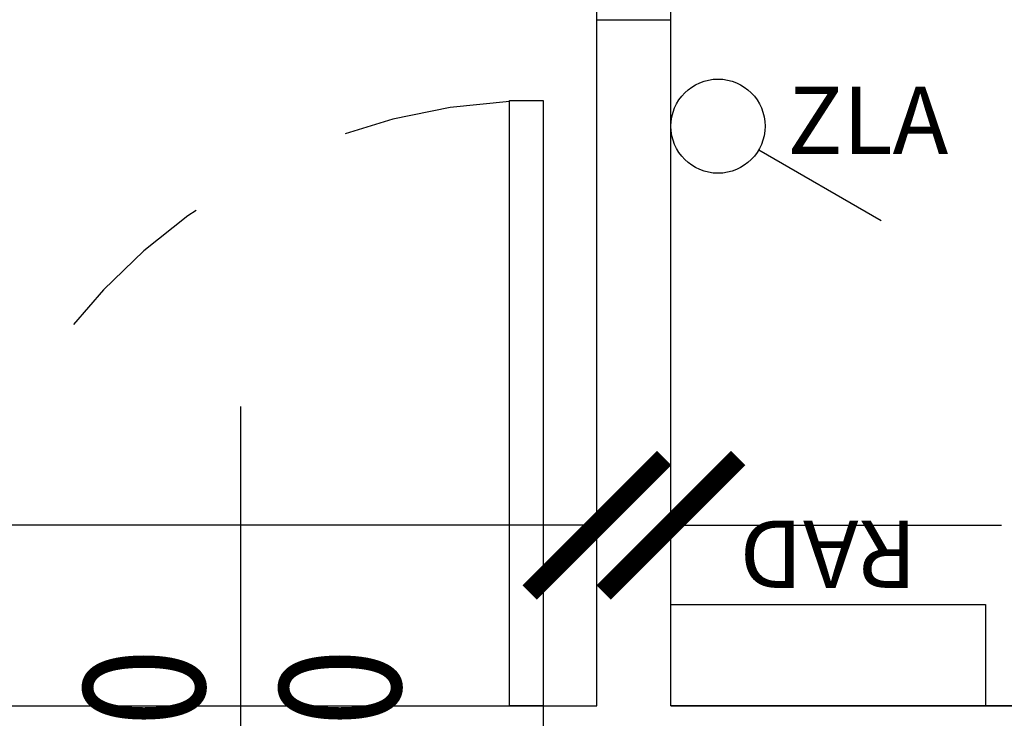
# Model space of a CAD drawing. Units: millimetres. Extents: x 1346.6 to 1392.1, y 776.7 to 809.8.
# Drawn here: x 1374.1 to 1375.6, y 787.6 to 788.6 of the extents above; entities that cross this region are included whole.
import ezdxf
from ezdxf.enums import TextEntityAlignment as Align

# ---------------------------------------------------------------- set-up
doc = ezdxf.new("R2010")
doc.units = ezdxf.units.MM
doc.linetypes.add('INGOMBRO', pattern=[0.5, 0.25, -0.25])
for name, color, linetype in [('A-Dimensioni porte', 53, 'Continuous'), ('A-Polilinee', 135, 'Continuous'), ('A-Quote', 5, 'Continuous'), ('AA-Muri', 150, 'Continuous'), ('AA-Porte', 4, 'Continuous'), ('E- F.M.', 2, 'Continuous'), ('M- Terminali', 6, 'Continuous')]:
    doc.layers.add(name, color=color, linetype=linetype)
doc.styles.add('ROMANS', font='romans')
doc.styles.get("Standard").update_dxf_attribs({"font": 'txt.shx'})
doc.styles.add('stile_quota', font='romans.shx')
doc.dimstyles.new('1_100', dxfattribs={"dimtxt": 0.18, "dimasz": 0.2, "dimexe": 0, "dimexo": 0, "dimgap": 0.0625, "dimtad": 0, "dimtoh": 1, "dimzin": 1, "dimdsep": 46, "dimtxsty": 'stile_quota', "dimblk": 'ARCHTICK', "dimcen": 0.25, "dimclrd": 256, "dimclrt": 256, "dimadec": 0, "dimazin": 0, "dimtfac": 1, "dimtmove": 0, "dimatfit": 2, "dimldrblk": 'ARCHTICK', "dimfxl": 1, "dimfxlon": 1, "dimarcsym": 0})

# ---------------------------------------------------------------- blocks, each defined once
blk = doc.blocks.new('DWG_INFISSO_COD')
blk.add_line((0.5, 0), (-0.5, 0))
at = {"style": 'ROMANS', "width": 0.85}
for tag, p in [('LARGHEZZA', (0, 0.04727599651164383)), ('ALTEZZA', (0, -0.2117716225359345))]:
    blk.add_attdef(tag, text='', height=0.16, dxfattribs=at).set_placement(p, align=Align.CENTER)
at = {"style": 'ROMANS', "width": 0.85, "flags": 1}
for tag, height, p in [('S.V.', 0.16, (0, -0.4708192415835128)), ('S.I.', 0.16, (0, -0.7298668606312049)), ('1', 0.128, (-1.70530256582424e-13, -0.9371049558692448)), ('2', 0.128, (-1.70530256582424e-13, -1.144343051107398)), ('3', 0.128, (-1.70530256582424e-13, -1.351581146345552)), ('4', 0.128, (-1.70530256582424e-13, -1.558819241583592)), ('5', 0.128, (-1.70530256582424e-13, -1.766057336821632)), ('6', 0.128, (-1.70530256582424e-13, -1.973295432059672))]:
    blk.add_attdef(tag, text='', height=height, dxfattribs=at).set_placement(p, align=Align.CENTER)
blk = doc.blocks.new('_ArchTick')
at = {"color": 0, "linetype": 'ByBlock', "const_width": 0.15}
blk.add_lwpolyline([(-0.5, -0.5), (0.5, 0.5)], dxfattribs=at)
blk = doc.blocks.new('*D191')
at = {"layer": 'A-Quote', "lineweight": -2, "transparency": 16777216}
for p, q in [((1375.077483466107, 787.8431790581718), (1375.569269180393, 787.8431790581718)), ((1376.717483466108, 787.8431790581718), (1376.225697751822, 787.8431790581718))]:
    blk.add_line(p, q, dxfattribs=at)
at = {"layer": 'Defpoints', "color": 0, "transparency": 16777216}
for p in [(1375.077483466107, 787.8431790581731), (1376.717483466108, 787.8431790581724), (1376.717483466108, 787.8431790581718)]:
    blk.add_point(p, dxfattribs=at)
at = {"layer": 'A-Quote', "lineweight": -2, "transparency": 16777216, "xscale": 0.2, "yscale": 0.2, "zscale": 0.2, "rotation": 180}
blk.add_blockref('_ArchTick', (1375.077483466107, 787.8431790581718), dxfattribs=at)
at = {"layer": 'A-Quote', "lineweight": -2, "transparency": 16777216, "xscale": 0.2, "yscale": 0.2, "zscale": 0.2}
blk.add_blockref('_ArchTick', (1376.717483466108, 787.8431790581718), dxfattribs=at)
at = {"layer": 'A-Quote', "transparency": 16777216, "insert": (1375.897483466108, 787.8431790581718), "char_height": 0.18, "attachment_point": 5, "style": 'stile_quota'}
blk.add_mtext('1.64', dxfattribs=at)
blk = doc.blocks.new('*D192')
at = {"layer": 'A-Quote', "lineweight": -2, "transparency": 16777216}
for p, q in [((1371.967483466107, 787.8431790581735), (1373.130697751822, 787.8431790581735)), ((1374.967483466107, 787.8431790581735), (1373.804269180393, 787.8431790581735))]:
    blk.add_line(p, q, dxfattribs=at)
at = {"layer": 'Defpoints', "color": 0, "transparency": 16777216}
for p in [(1371.967483466107, 787.8431790581728), (1374.967483466107, 787.843179058172), (1374.967483466107, 787.8431790581735)]:
    blk.add_point(p, dxfattribs=at)
at = {"layer": 'A-Quote', "lineweight": -2, "transparency": 16777216, "xscale": 0.2, "yscale": 0.2, "zscale": 0.2, "rotation": 180}
blk.add_blockref('_ArchTick', (1371.967483466107, 787.8431790581735), dxfattribs=at)
at = {"layer": 'A-Quote', "lineweight": -2, "transparency": 16777216, "xscale": 0.2, "yscale": 0.2, "zscale": 0.2}
blk.add_blockref('_ArchTick', (1374.967483466107, 787.8431790581735), dxfattribs=at)
at = {"layer": 'A-Quote', "transparency": 16777216, "insert": (1373.467483466107, 787.8431790581735), "char_height": 0.18, "attachment_point": 5, "style": 'stile_quota'}
blk.add_mtext('3.00', dxfattribs=at)
blk = doc.blocks.new('RAD')
for p, q in [((-0.2340091236918056, 0), (-0.2340091236918056, 0.1506565632782326)), ((-0.2340091236918056, 0.1506565632782326), (0.2340091236918056, 0.1506565632782326)), ((0.2340091236918056, 0.1506565632782326), (0.2340091236918056, 0)), ((0.2340091236918056, 0), (-0.2340091236918056, 0))]:
    blk.add_line(p, q)
at = {"flags": 9}
for tag in ['YAC_ATTRIBUTE_Modello', 'YAC_BLOCK', 'YAC_BLOCKID', 'YAC_BLOCKCODE', 'YAC_NAME', 'YAC_NAMEB', 'YAC_DESCRIPTION', 'YAC_AZIENDA', 'YAC_DESCRIZIONEAZIENDA', 'YAC_NAMEU', 'YAC_DESCRIZIONEU', 'YAC_UTENTE', 'YAC_CODUTENTE', 'YAC_DESCUTENTE', 'YAC_LEVEL1', 'YAC_LEVEL2', 'YAC_LEVEL3', 'YAC_LEVEL4', 'YAC_LEVEL5', 'YAC_LEVEL1DESC', 'YAC_LEVEL2DESC', 'YAC_LEVEL3DESC', 'YAC_LEVEL4DESC', 'YAC_LEVEL5DESC', 'YAC_POSITION1', 'YAC_POSITION2', 'YAC_POSITION3', 'YAC_POSITION4', 'YAC_POSITION5', 'YAC_ATTRIBUTE_Marca', 'YAC_ATTRIBUTE_Stato', 'YAC_ATTRIBUTE_Note', 'YAC_CODICETOTALE', 'YAC_ATTRIBUTE_MATERIALE', 'YAC_ATTRIBUTE_FOTO', 'YAC_ATTRIBUTE_MANUTENZIONE_A_CARICO', 'YAC_ATTRIBUTE_PRESENZA_VALV_TERMOSTATICA', 'YAC_VANO_CLASSE', 'YAC_ATTRIBUTE_SITE_ID', 'YAC_ATTRIBUTE_BL_ID', 'YAC_ATTRIBUTE_FL_ID', 'YAC_ATTRIBUTE_RM_ID', 'YAC_ATTRIBUTE_X', 'YAC_ATTRIBUTE_Y', 'YAC_ATTRIBUTE_Z']:
    blk.add_attdef(tag, (0, 0), '', height=1, dxfattribs=at)
at = {"style": 'ROMANS', "flags": 8}
blk.add_attdef('YAC_ATTRIBUTE_ACRONIMO', text='', height=0.1, dxfattribs=at).set_placement((0, -0.124831718621266), align=Align.CENTER)
blk = doc.blocks.new('ZLA')
blk.add_line((0.0349999999998545, 0.0606217782642205), (0.1399999999993042, 0.242487113058786))
blk.add_circle((0, 0), 0.0699999999996992)
at = {"style": 'ROMANS', "flags": 8}
blk.add_attdef('YAC_ATTRIBUTE_ACRONIMO', (0.0414638578677966, 0.1031993399847977), '', height=0.1, rotation=90, dxfattribs=at)
at = {"flags": 9}
for tag in ['YAC_ATTRIBUTE_Modello', 'YAC_BLOCK', 'YAC_BLOCKID', 'YAC_BLOCKCODE', 'YAC_NAME', 'YAC_NAMEB', 'YAC_DESCRIPTION', 'YAC_AZIENDA', 'YAC_DESCRIZIONEAZIENDA', 'YAC_NAMEU', 'YAC_DESCRIZIONEU', 'YAC_UTENTE', 'YAC_CODUTENTE', 'YAC_DESCUTENTE', 'YAC_LEVEL1', 'YAC_LEVEL2', 'YAC_LEVEL3', 'YAC_LEVEL4', 'YAC_LEVEL5', 'YAC_LEVEL1DESC', 'YAC_LEVEL2DESC', 'YAC_LEVEL3DESC', 'YAC_LEVEL4DESC', 'YAC_LEVEL5DESC', 'YAC_POSITION1', 'YAC_POSITION2', 'YAC_POSITION3', 'YAC_POSITION4', 'YAC_POSITION5', 'YAC_ATTRIBUTE_Marca', 'YAC_ATTRIBUTE_Stato', 'YAC_ATTRIBUTE_Note', 'YAC_CODICETOTALE', 'YAC_ATTRIBUTE_FOTO', 'YAC_ATTRIBUTE_MANUTENZIONE_A_CARICO', 'YAC_VANO_CLASSE', 'YAC_ATTRIBUTE_SITE_ID', 'YAC_ATTRIBUTE_BL_ID', 'YAC_ATTRIBUTE_FL_ID', 'YAC_ATTRIBUTE_RM_ID', 'YAC_ATTRIBUTE_X', 'YAC_ATTRIBUTE_Y', 'YAC_ATTRIBUTE_Z']:
    blk.add_attdef(tag, (0, 0), '', height=1, dxfattribs=at)

msp = doc.modelspace()

# ---------------------------------------------------------------- linework, layer by layer
at = {"layer": 'A-Polilinee'}
for points in [[(1371.967483466107, 791.5545598216918), (1371.967483466107, 787.5745598216914), (1374.967483466107, 787.5745598216918), (1374.967483466108, 791.7045598216923), (1373.527483466107, 791.7045598216918), (1372.527483466107, 791.7045598216913), (1372.357483466108, 791.7045598216911), (1372.357483466107, 791.5545598216913)], [(1375.077483466107, 789.5545598216925), (1376.717483466108, 789.5545598216917), (1376.717483466107, 787.5745598216918), (1375.077483466106, 787.5745598216915)]]:
    msp.add_lwpolyline(points, close=True, dxfattribs=at)
at = {"layer": 'AA-Muri'}
for p, q in [((1374.967483466107, 787.5745598216918), (1374.967483466107, 788.5945598216913)), ((1375.077483466106, 787.5745598216915), (1375.077483466107, 788.5945598216917)), ((1374.887483466107, 787.5745598216917), (1374.967483466107, 787.5745598216918)), ((1375.077483466106, 787.5745598216915), (1376.717483466107, 787.5745598216918))]:
    msp.add_line(p, q, dxfattribs=at)
at = {"layer": 'AA-Muri', "color": 150, "linetype": 'ByBlock'}
for p, q in [((1374.967483466107, 788.5945598216913), (1375.077483466107, 788.5945598216917)), ((1374.887483466107, 787.5745598216917), (1374.887483466107, 787.4145598216919))]:
    msp.add_line(p, q, dxfattribs=at)
at = {"layer": 'AA-Porte'}
msp.add_lwpolyline([(1374.837483466107, 787.5745598216918), (1374.837483466107, 788.4745598216922), (1374.887483466107, 788.4745598216916), (1374.887483466107, 787.5745598216917)], close=True, dxfattribs=at)
at = {"layer": 'AA-Porte', "linetype": 'INGOMBRO'}
msp.add_arc((1374.887483466107, 787.5745598216917), 0.9, 93.17983011986777, 179.9999999999998, dxfattribs=at)

# ---------------------------------------------------------------- block references
at = {"layer": 'A-Dimensioni porte', "xscale": 1.125, "yscale": 1.125, "zscale": 1.125, "rotation": 89.99999999999973}
msp.add_blockref('DWG_INFISSO_COD', (1374.437483466107, 787.4570598216914), dxfattribs=at).add_auto_attribs({'LARGHEZZA': '0.90', 'ALTEZZA': '2.00'})
at = {"layer": 'E- F.M.'}
ref = msp.add_blockref('ZLA', (1375.147483466107, 788.4363121291445), dxfattribs=dict(at, rotation=270))
ref.add_attrib('YAC_ATTRIBUTE_ACRONIMO', 'ZLA', (1375.250682806092, 788.3948482712767), dxfattribs={"layer": '0', "height": 0.1, "style": 'ROMANS'})
at = {"layer": 'M- Terminali'}
ref = msp.add_blockref('RAD', (1375.311492589799, 787.7252163849694), dxfattribs=dict(at, rotation=179.9999999999996))
ref.add_attrib('YAC_ATTRIBUTE_ACRONIMO', 'RAD', dxfattribs={"layer": '0', "height": 0.1, "rotation": 179.9999999999996, "style": 'ROMANS'}).set_placement((1375.311492589799, 787.8500481035907), align=Align.CENTER)

# ---------------------------------------------------------------- dimensions: what is measured, and where the dimension line sits
at = {"layer": 'A-Quote'}
for base, p1, p2, picture, middle in [((1374.967483466107, 787.8431790581735), (1371.967483466107, 787.8431790581728), (1374.967483466107, 787.843179058172), '*D192', (1373.467483466107, 787.8431790581735)), ((1376.717483466108, 787.8431790581718), (1375.077483466107, 787.8431790581731), (1376.717483466108, 787.8431790581724), '*D191', (1375.897483466108, 787.8431790581718))]:
    dim = msp.add_linear_dim(base=base, p1=p1, p2=p2, dimstyle='1_100', dxfattribs=at)
    dim.commit()
    dim.dimension.update_dxf_attribs({"geometry": picture, "text_midpoint": middle})

doc.saveas('drawing.dxf')
